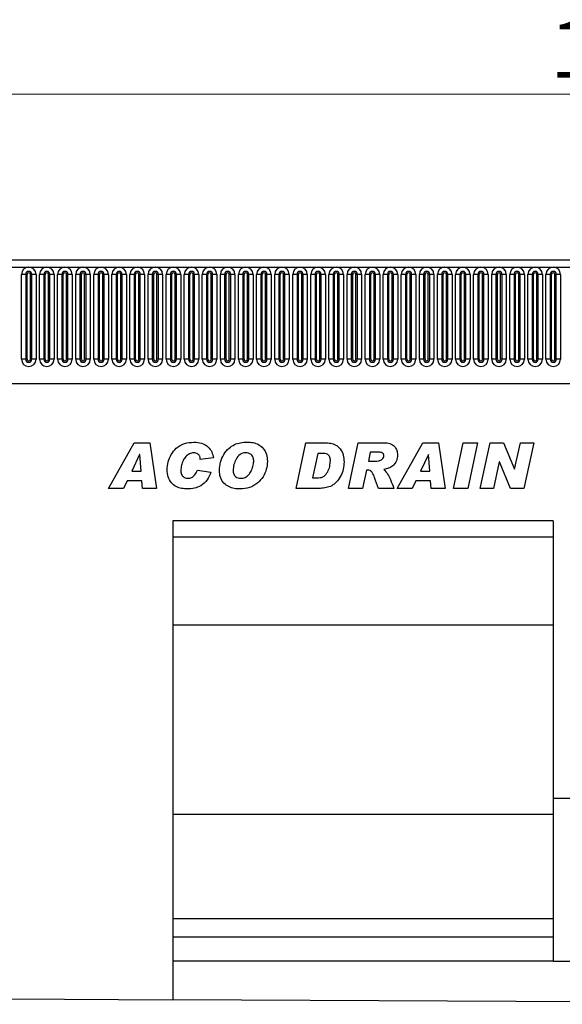
# Model space of a CAD drawing. Units: millimetres. Extents: x 0 to 733, y 0 to 1309.
# Drawn here: x 251 to 285, y 135 to 195 of the extents above; entities that cross this region are included whole.
import ezdxf

# ---------------------------------------------------------------- set-up
doc = ezdxf.new("R2010")
doc.units = ezdxf.units.MM
doc.styles.add('SLDTEXTSTYLE1', font='TXT', dxfattribs={"width": 0.75})
doc.dimstyles.new('SLDDIMSTYLE3', dxfattribs={"dimtxt": 3.5, "dimasz": 3.302, "dimexe": 0, "dimexo": 0.0625, "dimgap": 0.875, "dimtad": 1, "dimdec": 0, "dimlfac": 5, "dimrnd": 1e-09, "dimzin": 12, "dimdsep": 46, "dimtxsty": 'SLDTEXTSTYLE1', "dimsah": 1, "dimcen": 0.09, "dimadec": 0, "dimazin": 3, "dimtfac": 1, "dimtdec": 0, "dimtofl": 0, "dimtmove": 0, "dimatfit": 3, "dimfxl": 1, "dimfrac": 2, "dimtolj": 1, "dimtzin": 12, "dimarcsym": 0})

# ---------------------------------------------------------------- blocks, each defined once
blk = doc.blocks.new('_D_7')
at = {"color": 179, "linetype": 'Continuous', "lineweight": 18}
for p, q in [((189.018, 177.184), (189.018, 191.684)), ((389.018, 171.582), (389.018, 191.684)), ((189.018, 190.684), (389.018, 190.684))]:
    blk.add_line(p, q, dxfattribs=at)
for points in [[(189.018, 190.684), (192.32, 190.176), (192.32, 191.192)], [(389.018, 190.684), (385.716, 191.192), (385.716, 190.176)]]:
    blk.add_solid(points, dxfattribs=at)
at = {"color": 179, "linetype": 'Continuous', "lineweight": 18, "insert": (283.845, 195.196), "char_height": 3.5, "attachment_point": 1, "style": 'SLDTEXTSTYLE1'}
blk.add_mtext('1000', dxfattribs=at)

msp = doc.modelspace()

# ---------------------------------------------------------------- linework, layer by layer
at = {"color": 7, "linetype": 'Continuous', "lineweight": 25}
for p, q in [((388.8176, 180.5043), (189.2176, 180.5043)), ((189.2176, 180.0793), (388.8176, 180.0793)), ((251.3862, 174.4293), (251.3862, 179.6293)), ((251.646, 179.6293), (251.3862, 179.6293)), ((251.646, 179.6293), (251.646, 174.4293)), ((251.7326, 179.6293), (251.646, 179.6293)), ((251.7326, 174.4293), (251.7326, 179.6293)), ((252.0192, 179.6293), (251.9326, 179.6293)), ((251.9326, 174.4293), (251.9326, 179.6293)), ((252.0192, 174.4293), (252.0192, 179.6293)), ((252.279, 179.6293), (252.0192, 179.6293)), ((252.279, 179.6293), (252.279, 174.4293)), ((252.4962, 174.4293), (252.4962, 179.6293)), ((252.756, 179.6293), (252.4962, 179.6293)), ((252.756, 179.6293), (252.756, 174.4293)), ((252.8426, 179.6293), (252.756, 179.6293)), ((252.8426, 174.4293), (252.8426, 179.6293)), ((253.1292, 179.6293), (253.0426, 179.6293)), ((253.0426, 174.4293), (253.0426, 179.6293)), ((253.1292, 174.4293), (253.1292, 179.6293)), ((253.389, 179.6293), (253.1292, 179.6293)), ((253.389, 179.6293), (253.389, 174.4293)), ((253.6062, 174.4293), (253.6062, 179.6293)), ((253.866, 179.6293), (253.6062, 179.6293)), ((253.866, 179.6293), (253.866, 174.4293)), ((253.9526, 179.6293), (253.866, 179.6293)), ((253.9526, 174.4293), (253.9526, 179.6293)), ((254.2392, 179.6293), (254.1526, 179.6293)), ((254.1526, 174.4293), (254.1526, 179.6293)), ((254.2392, 174.4293), (254.2392, 179.6293)), ((254.499, 179.6293), (254.2392, 179.6293)), ((254.499, 179.6293), (254.499, 174.4293)), ((254.7162, 174.4293), (254.7162, 179.6293)), ((254.976, 179.6293), (254.7162, 179.6293)), ((254.976, 179.6293), (254.976, 174.4293)), ((255.0626, 179.6293), (254.976, 179.6293)), ((255.0626, 174.4293), (255.0626, 179.6293)), ((255.3492, 179.6293), (255.2626, 179.6293)), ((255.2626, 174.4293), (255.2626, 179.6293)), ((255.3492, 174.4293), (255.3492, 179.6293)), ((255.609, 179.6293), (255.3492, 179.6293)), ((255.609, 179.6293), (255.609, 174.4293)), ((255.8262, 174.4293), (255.8262, 179.6293)), ((256.086, 179.6293), (255.8262, 179.6293)), ((256.086, 179.6293), (256.086, 174.4293)), ((256.1726, 179.6293), (256.086, 179.6293)), ((256.1726, 174.4293), (256.1726, 179.6293)), ((256.4592, 179.6293), (256.3726, 179.6293)), ((256.3726, 174.4293), (256.3726, 179.6293)), ((256.4592, 174.4293), (256.4592, 179.6293)), ((256.719, 179.6293), (256.4592, 179.6293)), ((256.719, 179.6293), (256.719, 174.4293)), ((256.9362, 174.4293), (256.9362, 179.6293)), ((257.196, 179.6293), (256.9362, 179.6293)), ((257.196, 179.6293), (257.196, 174.4293)), ((257.2826, 179.6293), (257.196, 179.6293)), ((257.2826, 174.4293), (257.2826, 179.6293)), ((257.5692, 179.6293), (257.4826, 179.6293)), ((257.4826, 174.4293), (257.4826, 179.6293)), ((257.5692, 174.4293), (257.5692, 179.6293)), ((257.829, 179.6293), (257.5692, 179.6293)), ((257.829, 179.6293), (257.829, 174.4293)), ((258.0462, 174.4293), (258.0462, 179.6293)), ((258.306, 179.6293), (258.0462, 179.6293)), ((258.306, 179.6293), (258.306, 174.4293)), ((258.3926, 179.6293), (258.306, 179.6293)), ((258.3926, 174.4293), (258.3926, 179.6293)), ((258.6792, 179.6293), (258.5926, 179.6293)), ((258.5926, 174.4293), (258.5926, 179.6293)), ((258.6792, 174.4293), (258.6792, 179.6293)), ((258.939, 179.6293), (258.6792, 179.6293)), ((258.939, 179.6293), (258.939, 174.4293)), ((259.1562, 174.4293), (259.1562, 179.6293)), ((259.416, 179.6293), (259.1562, 179.6293)), ((259.416, 179.6293), (259.416, 174.4293)), ((259.5026, 179.6293), (259.416, 179.6293)), ((259.5026, 174.4293), (259.5026, 179.6293)), ((259.7892, 179.6293), (259.7026, 179.6293)), ((259.7026, 174.4293), (259.7026, 179.6293)), ((259.7892, 174.4293), (259.7892, 179.6293)), ((260.049, 179.6293), (259.7892, 179.6293)), ((260.049, 179.6293), (260.049, 174.4293)), ((260.2662, 174.4293), (260.2662, 179.6293)), ((260.526, 179.6293), (260.2662, 179.6293)), ((260.526, 179.6293), (260.526, 174.4293)), ((260.6126, 179.6293), (260.526, 179.6293)), ((260.6126, 174.4293), (260.6126, 179.6293)), ((260.8992, 179.6293), (260.8126, 179.6293)), ((260.8126, 174.4293), (260.8126, 179.6293)), ((260.8992, 174.4293), (260.8992, 179.6293)), ((261.159, 179.6293), (260.8992, 179.6293)), ((261.159, 179.6293), (261.159, 174.4293)), ((261.3762, 174.4293), (261.3762, 179.6293)), ((261.636, 179.6293), (261.3762, 179.6293)), ((261.636, 179.6293), (261.636, 174.4293)), ((261.7226, 179.6293), (261.636, 179.6293)), ((261.7226, 174.4293), (261.7226, 179.6293)), ((262.0092, 179.6293), (261.9226, 179.6293)), ((261.9226, 174.4293), (261.9226, 179.6293)), ((262.0092, 174.4293), (262.0092, 179.6293)), ((262.269, 179.6293), (262.0092, 179.6293)), ((262.269, 179.6293), (262.269, 174.4293)), ((262.4862, 174.4293), (262.4862, 179.6293)), ((262.746, 179.6293), (262.4862, 179.6293)), ((262.746, 179.6293), (262.746, 174.4293)), ((262.8326, 179.6293), (262.746, 179.6293)), ((262.8326, 174.4293), (262.8326, 179.6293)), ((263.1192, 179.6293), (263.0326, 179.6293)), ((263.0326, 174.4293), (263.0326, 179.6293)), ((263.1192, 174.4293), (263.1192, 179.6293)), ((263.379, 179.6293), (263.1192, 179.6293)), ((263.379, 179.6293), (263.379, 174.4293)), ((263.5962, 174.4293), (263.5962, 179.6293)), ((263.856, 179.6293), (263.5962, 179.6293)), ((263.856, 179.6293), (263.856, 174.4293)), ((263.9426, 179.6293), (263.856, 179.6293)), ((263.9426, 174.4293), (263.9426, 179.6293)), ((264.1426, 174.4293), (264.1426, 179.6293)), ((264.2292, 179.6293), (264.1426, 179.6293)), ((264.2292, 174.4293), (264.2292, 179.6293)), ((264.489, 179.6293), (264.2292, 179.6293)), ((264.489, 179.6293), (264.489, 174.4293)), ((264.7062, 174.4293), (264.7062, 179.6293)), ((264.966, 179.6293), (264.7062, 179.6293)), ((264.966, 179.6293), (264.966, 174.4293)), ((265.0526, 179.6293), (264.966, 179.6293)), ((265.0526, 174.4293), (265.0526, 179.6293)), ((265.3392, 179.6293), (265.2526, 179.6293)), ((265.2526, 174.4293), (265.2526, 179.6293)), ((265.3392, 174.4293), (265.3392, 179.6293)), ((265.599, 179.6293), (265.3392, 179.6293)), ((265.599, 179.6293), (265.599, 174.4293)), ((265.8162, 174.4293), (265.8162, 179.6293)), ((266.076, 179.6293), (265.8162, 179.6293)), ((266.076, 179.6293), (266.076, 174.4293)), ((266.1626, 179.6293), (266.076, 179.6293)), ((266.1626, 174.4293), (266.1626, 179.6293)), ((266.4492, 179.6293), (266.3626, 179.6293)), ((266.3626, 174.4293), (266.3626, 179.6293)), ((266.4492, 174.4293), (266.4492, 179.6293)), ((266.709, 179.6293), (266.4492, 179.6293)), ((266.709, 179.6293), (266.709, 174.4293)), ((266.9262, 174.4293), (266.9262, 179.6293)), ((267.186, 179.6293), (266.9262, 179.6293)), ((267.186, 179.6293), (267.186, 174.4293)), ((267.2726, 179.6293), (267.186, 179.6293)), ((267.2726, 174.4293), (267.2726, 179.6293)), ((267.5592, 179.6293), (267.4726, 179.6293)), ((267.4726, 174.4293), (267.4726, 179.6293)), ((267.5592, 174.4293), (267.5592, 179.6293)), ((267.819, 179.6293), (267.5592, 179.6293)), ((267.819, 179.6293), (267.819, 174.4293)), ((268.0362, 174.4293), (268.0362, 179.6293)), ((268.296, 179.6293), (268.0362, 179.6293)), ((268.296, 179.6293), (268.296, 174.4293)), ((268.3826, 179.6293), (268.296, 179.6293)), ((268.3826, 174.4293), (268.3826, 179.6293)), ((268.6692, 179.6293), (268.5826, 179.6293)), ((268.5826, 174.4293), (268.5826, 179.6293)), ((268.6692, 174.4293), (268.6692, 179.6293)), ((268.929, 179.6293), (268.6692, 179.6293)), ((268.929, 179.6293), (268.929, 174.4293)), ((269.1462, 174.4293), (269.1462, 179.6293)), ((269.406, 179.6293), (269.1462, 179.6293)), ((269.406, 179.6293), (269.406, 174.4293)), ((269.4926, 179.6293), (269.406, 179.6293)), ((269.4926, 174.4293), (269.4926, 179.6293)), ((269.7792, 179.6293), (269.6926, 179.6293)), ((269.6926, 174.4293), (269.6926, 179.6293)), ((269.7792, 174.4293), (269.7792, 179.6293)), ((270.039, 179.6293), (269.7792, 179.6293)), ((270.039, 179.6293), (270.039, 174.4293)), ((270.2562, 174.4293), (270.2562, 179.6293)), ((270.516, 179.6293), (270.2562, 179.6293)), ((270.516, 179.6293), (270.516, 174.4293)), ((270.6026, 179.6293), (270.516, 179.6293)), ((270.6026, 174.4293), (270.6026, 179.6293)), ((270.8026, 174.4293), (270.8026, 179.6293)), ((270.8892, 179.6293), (270.8026, 179.6293)), ((270.8892, 174.4293), (270.8892, 179.6293)), ((271.149, 179.6293), (270.8892, 179.6293)), ((271.149, 179.6293), (271.149, 174.4293)), ((271.3662, 174.4293), (271.3662, 179.6293)), ((271.626, 179.6293), (271.3662, 179.6293)), ((271.626, 179.6293), (271.626, 174.4293)), ((271.7126, 179.6293), (271.626, 179.6293)), ((271.7126, 174.4293), (271.7126, 179.6293)), ((271.9992, 179.6293), (271.9126, 179.6293)), ((271.9126, 174.4293), (271.9126, 179.6293)), ((271.9992, 174.4293), (271.9992, 179.6293)), ((272.259, 179.6293), (271.9992, 179.6293)), ((272.259, 179.6293), (272.259, 174.4293)), ((272.4762, 174.4293), (272.4762, 179.6293)), ((272.736, 179.6293), (272.4762, 179.6293)), ((272.736, 179.6293), (272.736, 174.4293)), ((272.8226, 179.6293), (272.736, 179.6293)), ((272.8226, 174.4293), (272.8226, 179.6293)), ((273.0226, 174.4293), (273.0226, 179.6293)), ((273.1092, 179.6293), (273.0226, 179.6293)), ((273.1092, 174.4293), (273.1092, 179.6293)), ((273.369, 179.6293), (273.1092, 179.6293)), ((273.369, 179.6293), (273.369, 174.4293)), ((273.5862, 174.4293), (273.5862, 179.6293)), ((273.846, 179.6293), (273.5862, 179.6293)), ((273.846, 179.6293), (273.846, 174.4293)), ((273.9326, 179.6293), (273.846, 179.6293)), ((273.9326, 174.4293), (273.9326, 179.6293)), ((274.2192, 179.6293), (274.1326, 179.6293)), ((274.1326, 174.4293), (274.1326, 179.6293)), ((274.2192, 174.4293), (274.2192, 179.6293)), ((274.479, 179.6293), (274.2192, 179.6293)), ((274.479, 179.6293), (274.479, 174.4293)), ((274.6962, 174.4293), (274.6962, 179.6293)), ((274.956, 179.6293), (274.6962, 179.6293)), ((274.956, 179.6293), (274.956, 174.4293)), ((275.0426, 179.6293), (274.956, 179.6293)), ((275.0426, 174.4293), (275.0426, 179.6293)), ((275.3292, 179.6293), (275.2426, 179.6293)), ((275.2426, 174.4293), (275.2426, 179.6293)), ((275.3292, 174.4293), (275.3292, 179.6293)), ((275.589, 179.6293), (275.3292, 179.6293)), ((275.589, 179.6293), (275.589, 174.4293)), ((275.8062, 174.4293), (275.8062, 179.6293)), ((276.066, 179.6293), (275.8062, 179.6293)), ((276.066, 179.6293), (276.066, 174.4293)), ((276.1526, 179.6293), (276.066, 179.6293)), ((276.1526, 174.4293), (276.1526, 179.6293)), ((276.3526, 174.4293), (276.3526, 179.6293)), ((276.4392, 179.6293), (276.3526, 179.6293)), ((276.4392, 174.4293), (276.4392, 179.6293)), ((276.699, 179.6293), (276.4392, 179.6293)), ((276.699, 179.6293), (276.699, 174.4293)), ((276.9162, 174.4293), (276.9162, 179.6293)), ((277.176, 179.6293), (276.9162, 179.6293)), ((277.176, 179.6293), (277.176, 174.4293)), ((277.2626, 179.6293), (277.176, 179.6293)), ((277.2626, 174.4293), (277.2626, 179.6293)), ((277.5492, 179.6293), (277.4626, 179.6293)), ((277.4626, 174.4293), (277.4626, 179.6293)), ((277.5492, 174.4293), (277.5492, 179.6293)), ((277.809, 179.6293), (277.5492, 179.6293)), ((277.809, 179.6293), (277.809, 174.4293)), ((278.0262, 174.4293), (278.0262, 179.6293)), ((278.286, 179.6293), (278.0262, 179.6293)), ((278.286, 179.6293), (278.286, 174.4293)), ((278.3726, 179.6293), (278.286, 179.6293)), ((278.3726, 174.4293), (278.3726, 179.6293)), ((278.6592, 179.6293), (278.5726, 179.6293)), ((278.5726, 174.4293), (278.5726, 179.6293)), ((278.6592, 174.4293), (278.6592, 179.6293)), ((278.919, 179.6293), (278.6592, 179.6293)), ((278.919, 179.6293), (278.919, 174.4293)), ((279.1362, 174.4293), (279.1362, 179.6293)), ((279.396, 179.6293), (279.1362, 179.6293)), ((279.396, 179.6293), (279.396, 174.4293)), ((279.4826, 179.6293), (279.396, 179.6293)), ((279.4826, 174.4293), (279.4826, 179.6293)), ((279.7692, 179.6293), (279.6826, 179.6293)), ((279.6826, 174.4293), (279.6826, 179.6293)), ((279.7692, 174.4293), (279.7692, 179.6293)), ((280.029, 179.6293), (279.7692, 179.6293)), ((280.029, 179.6293), (280.029, 174.4293)), ((280.2462, 174.4293), (280.2462, 179.6293)), ((280.506, 179.6293), (280.2462, 179.6293)), ((280.506, 179.6293), (280.506, 174.4293)), ((280.5926, 179.6293), (280.506, 179.6293)), ((280.5926, 174.4293), (280.5926, 179.6293)), ((280.7926, 174.4293), (280.7926, 179.6293)), ((280.8792, 179.6293), (280.7926, 179.6293)), ((280.8792, 174.4293), (280.8792, 179.6293)), ((281.139, 179.6293), (280.8792, 179.6293)), ((281.139, 179.6293), (281.139, 174.4293)), ((281.3562, 174.4293), (281.3562, 179.6293)), ((281.616, 179.6293), (281.3562, 179.6293)), ((281.616, 179.6293), (281.616, 174.4293)), ((281.7026, 179.6293), (281.616, 179.6293)), ((281.7026, 174.4293), (281.7026, 179.6293)), ((281.9026, 174.4293), (281.9026, 179.6293)), ((281.9892, 179.6293), (281.9026, 179.6293)), ((281.9892, 174.4293), (281.9892, 179.6293)), ((282.249, 179.6293), (281.9892, 179.6293)), ((282.249, 179.6293), (282.249, 174.4293)), ((282.4662, 174.4293), (282.4662, 179.6293)), ((282.726, 179.6293), (282.4662, 179.6293)), ((282.726, 179.6293), (282.726, 174.4293)), ((282.8126, 179.6293), (282.726, 179.6293)), ((282.8126, 174.4293), (282.8126, 179.6293)), ((283.0992, 179.6293), (283.0126, 179.6293)), ((283.0126, 174.4293), (283.0126, 179.6293)), ((283.0992, 174.4293), (283.0992, 179.6293)), ((283.359, 179.6293), (283.0992, 179.6293)), ((283.359, 179.6293), (283.359, 174.4293)), ((283.5762, 174.4293), (283.5762, 179.6293)), ((283.836, 179.6293), (283.5762, 179.6293)), ((283.836, 179.6293), (283.836, 174.4293)), ((283.9226, 179.6293), (283.836, 179.6293)), ((283.9226, 174.4293), (283.9226, 179.6293)), ((284.2092, 179.6293), (284.1226, 179.6293)), ((284.1226, 174.4293), (284.1226, 179.6293)), ((284.2092, 174.4293), (284.2092, 179.6293)), ((284.469, 179.6293), (284.2092, 179.6293)), ((284.469, 179.6293), (284.469, 174.4293)), ((251.646, 174.4293), (251.3862, 174.4293)), ((251.7326, 174.4293), (251.646, 174.4293)), ((252.0192, 174.4293), (251.9326, 174.4293)), ((252.279, 174.4293), (252.0192, 174.4293)), ((252.756, 174.4293), (252.4962, 174.4293)), ((252.8426, 174.4293), (252.756, 174.4293)), ((253.1292, 174.4293), (253.0426, 174.4293)), ((253.389, 174.4293), (253.1292, 174.4293)), ((253.866, 174.4293), (253.6062, 174.4293)), ((253.9526, 174.4293), (253.866, 174.4293)), ((254.2392, 174.4293), (254.1526, 174.4293)), ((254.499, 174.4293), (254.2392, 174.4293)), ((254.976, 174.4293), (254.7162, 174.4293)), ((255.0626, 174.4293), (254.976, 174.4293)), ((255.3492, 174.4293), (255.2626, 174.4293)), ((255.609, 174.4293), (255.3492, 174.4293)), ((256.086, 174.4293), (255.8262, 174.4293)), ((256.1726, 174.4293), (256.086, 174.4293)), ((256.4592, 174.4293), (256.3726, 174.4293)), ((256.719, 174.4293), (256.4592, 174.4293)), ((257.196, 174.4293), (256.9362, 174.4293)), ((257.2826, 174.4293), (257.196, 174.4293)), ((257.5692, 174.4293), (257.4826, 174.4293)), ((257.829, 174.4293), (257.5692, 174.4293)), ((258.306, 174.4293), (258.0462, 174.4293)), ((258.3926, 174.4293), (258.306, 174.4293)), ((258.6792, 174.4293), (258.5926, 174.4293)), ((258.939, 174.4293), (258.6792, 174.4293)), ((259.416, 174.4293), (259.1562, 174.4293)), ((259.5026, 174.4293), (259.416, 174.4293)), ((259.7892, 174.4293), (259.7026, 174.4293)), ((260.049, 174.4293), (259.7892, 174.4293)), ((260.526, 174.4293), (260.2662, 174.4293)), ((260.6126, 174.4293), (260.526, 174.4293)), ((260.8992, 174.4293), (260.8126, 174.4293)), ((261.159, 174.4293), (260.8992, 174.4293)), ((261.636, 174.4293), (261.3762, 174.4293)), ((261.7226, 174.4293), (261.636, 174.4293)), ((262.0092, 174.4293), (261.9226, 174.4293)), ((262.269, 174.4293), (262.0092, 174.4293)), ((262.746, 174.4293), (262.4862, 174.4293)), ((262.8326, 174.4293), (262.746, 174.4293)), ((263.1192, 174.4293), (263.0326, 174.4293)), ((263.379, 174.4293), (263.1192, 174.4293)), ((263.856, 174.4293), (263.5962, 174.4293)), ((263.9426, 174.4293), (263.856, 174.4293)), ((264.2292, 174.4293), (264.1426, 174.4293)), ((264.489, 174.4293), (264.2292, 174.4293)), ((264.966, 174.4293), (264.7062, 174.4293)), ((265.0526, 174.4293), (264.966, 174.4293)), ((265.3392, 174.4293), (265.2526, 174.4293)), ((265.599, 174.4293), (265.3392, 174.4293)), ((266.076, 174.4293), (265.8162, 174.4293)), ((266.1626, 174.4293), (266.076, 174.4293)), ((266.4492, 174.4293), (266.3626, 174.4293)), ((266.709, 174.4293), (266.4492, 174.4293)), ((267.186, 174.4293), (266.9262, 174.4293)), ((267.2726, 174.4293), (267.186, 174.4293)), ((267.5592, 174.4293), (267.4726, 174.4293)), ((267.819, 174.4293), (267.5592, 174.4293)), ((268.296, 174.4293), (268.0362, 174.4293)), ((268.3826, 174.4293), (268.296, 174.4293)), ((268.6692, 174.4293), (268.5826, 174.4293)), ((268.929, 174.4293), (268.6692, 174.4293)), ((269.406, 174.4293), (269.1462, 174.4293)), ((269.4926, 174.4293), (269.406, 174.4293)), ((269.7792, 174.4293), (269.6926, 174.4293)), ((270.039, 174.4293), (269.7792, 174.4293)), ((270.516, 174.4293), (270.2562, 174.4293)), ((270.6026, 174.4293), (270.516, 174.4293)), ((270.8892, 174.4293), (270.8026, 174.4293)), ((271.149, 174.4293), (270.8892, 174.4293)), ((271.626, 174.4293), (271.3662, 174.4293)), ((271.7126, 174.4293), (271.626, 174.4293)), ((271.9992, 174.4293), (271.9126, 174.4293)), ((272.259, 174.4293), (271.9992, 174.4293)), ((272.736, 174.4293), (272.4762, 174.4293)), ((272.8226, 174.4293), (272.736, 174.4293)), ((273.1092, 174.4293), (273.0226, 174.4293)), ((273.369, 174.4293), (273.1092, 174.4293)), ((273.846, 174.4293), (273.5862, 174.4293)), ((273.9326, 174.4293), (273.846, 174.4293)), ((274.2192, 174.4293), (274.1326, 174.4293)), ((274.479, 174.4293), (274.2192, 174.4293)), ((274.956, 174.4293), (274.6962, 174.4293)), ((275.0426, 174.4293), (274.956, 174.4293)), ((275.3292, 174.4293), (275.2426, 174.4293)), ((275.589, 174.4293), (275.3292, 174.4293)), ((276.066, 174.4293), (275.8062, 174.4293)), ((276.1526, 174.4293), (276.066, 174.4293)), ((276.4392, 174.4293), (276.3526, 174.4293)), ((276.699, 174.4293), (276.4392, 174.4293)), ((277.176, 174.4293), (276.9162, 174.4293)), ((277.2626, 174.4293), (277.176, 174.4293)), ((277.5492, 174.4293), (277.4626, 174.4293)), ((277.809, 174.4293), (277.5492, 174.4293)), ((278.286, 174.4293), (278.0262, 174.4293)), ((278.3726, 174.4293), (278.286, 174.4293)), ((278.6592, 174.4293), (278.5726, 174.4293)), ((278.919, 174.4293), (278.6592, 174.4293)), ((279.396, 174.4293), (279.1362, 174.4293)), ((279.4826, 174.4293), (279.396, 174.4293)), ((279.7692, 174.4293), (279.6826, 174.4293)), ((280.029, 174.4293), (279.7692, 174.4293)), ((280.506, 174.4293), (280.2462, 174.4293)), ((280.5926, 174.4293), (280.506, 174.4293)), ((280.8792, 174.4293), (280.7926, 174.4293)), ((281.139, 174.4293), (280.8792, 174.4293)), ((281.616, 174.4293), (281.3562, 174.4293)), ((281.7026, 174.4293), (281.616, 174.4293)), ((281.9892, 174.4293), (281.9026, 174.4293)), ((282.249, 174.4293), (281.9892, 174.4293)), ((282.726, 174.4293), (282.4662, 174.4293)), ((282.8126, 174.4293), (282.726, 174.4293)), ((283.0992, 174.4293), (283.0126, 174.4293)), ((283.359, 174.4293), (283.0992, 174.4293)), ((283.836, 174.4293), (283.5762, 174.4293)), ((283.9226, 174.4293), (283.836, 174.4293)), ((284.2092, 174.4293), (284.1226, 174.4293)), ((284.469, 174.4293), (284.2092, 174.4293)), ((195.2612, 172.9443), (382.774, 172.9443)), ((256.7194, 166.5043), (258.2995, 169.3043)), ((258.2995, 169.3043), (259.2546, 169.3043)), ((259.2546, 169.3043), (259.6649, 166.5043)), ((268.2394, 166.5043), (268.828, 169.3043)), ((268.828, 169.3043), (269.9939, 169.3043)), ((271.4467, 166.5043), (272.0427, 169.3043)), ((272.0427, 169.3043), (273.6586, 169.3043)), ((274.4358, 166.5043), (276.0159, 169.3043)), ((276.0159, 169.3043), (276.971, 169.3043)), ((276.971, 169.3043), (277.3812, 166.5043)), ((277.8976, 166.5043), (278.4999, 169.3043)), ((278.4999, 169.3043), (279.3805, 169.3043)), ((279.3805, 169.3043), (278.7783, 166.5043)), ((279.5412, 166.5043), (280.1452, 169.3043)), ((280.1452, 169.3043), (280.9622, 169.3043)), ((280.9622, 169.3043), (281.6429, 167.6731)), ((281.6503, 167.6731), (282.0032, 169.3043)), ((282.0032, 169.3043), (282.8208, 169.3043)), ((282.8208, 169.3043), (282.2151, 166.5043)), ((258.6393, 168.5776), (258.1597, 167.5589)), ((258.6467, 168.5776), (258.6393, 168.5776)), ((258.7296, 167.5589), (258.6467, 168.5776)), ((269.5667, 168.6498), (269.253, 167.1589)), ((269.8593, 168.6498), (269.5667, 168.6498)), ((272.7916, 168.7225), (272.6757, 168.1771)), ((273.2416, 168.7225), (272.7916, 168.7225)), ((276.3557, 168.5776), (275.8761, 167.5589)), ((276.363, 168.5776), (276.3557, 168.5776)), ((276.446, 167.5589), (276.363, 168.5776)), ((263.163, 168.3759), (262.363, 168.2862)), ((262.363, 168.2862), (262.363, 168.3009)), ((272.6757, 168.1771), (272.8427, 168.1771)), ((280.7088, 168.1271), (280.3588, 166.5043)), ((280.7162, 168.1271), (280.7088, 168.1271)), ((281.3935, 166.5043), (280.7162, 168.1271)), ((258.1597, 167.5589), (258.7296, 167.5589)), ((262.1812, 167.6316), (263.0176, 167.5043)), ((272.5592, 167.6316), (272.3194, 166.5043)), ((272.6114, 167.6316), (272.5592, 167.6316)), ((275.8761, 167.5589), (276.446, 167.5589)), ((281.6429, 167.6731), (281.6503, 167.6731)), ((257.8819, 166.9771), (257.6558, 166.5043)), ((258.7768, 166.9771), (257.8819, 166.9771)), ((258.8149, 166.5043), (258.7768, 166.9771)), ((269.253, 167.1589), (269.6224, 167.1589)), ((275.5983, 166.9771), (275.3721, 166.5043)), ((276.4932, 166.9771), (275.5983, 166.9771)), ((276.5312, 166.5043), (276.4932, 166.9771)), ((257.6558, 166.5043), (256.7194, 166.5043)), ((259.6649, 166.5043), (258.8149, 166.5043)), ((269.7314, 166.5043), (268.2394, 166.5043)), ((272.3194, 166.5043), (271.4467, 166.5043)), ((274.2467, 166.5043), (273.2944, 166.5043)), ((275.3721, 166.5043), (274.4358, 166.5043)), ((277.3812, 166.5043), (276.5312, 166.5043)), ((278.7783, 166.5043), (277.8976, 166.5043)), ((280.3588, 166.5043), (279.5412, 166.5043)), ((282.2151, 166.5043), (281.3935, 166.5043)), ((284.0196, 164.5043), (260.6856, 164.5043)), ((260.6856, 164.5043), (260.6856, 135.136)), ((284.0196, 164.5043), (284.0196, 147.5043)), ((284.0196, 163.5043), (260.6856, 163.5043)), ((284.0196, 158.1043), (260.6856, 158.1043)), ((284.0196, 147.5043), (294.0156, 147.5043)), ((284.0196, 147.5043), (284.0196, 137.5043)), ((284.0196, 146.5043), (260.6856, 146.5043)), ((284.0196, 140.1043), (260.6856, 140.1043)), ((284.0196, 138.9703), (260.6856, 138.9703)), ((284.0196, 137.5043), (260.6856, 137.5043)), ((284.0196, 137.5043), (294.0156, 137.5043)), ((250.6856, 135.186), (260.6856, 135.136)), ((317.3496, 134.8526), (260.6856, 135.136))]:
    msp.add_line(p, q, dxfattribs=at)
for centre, radius, start, end in [((251.8326, 179.6293), 0.4464, 0, 180), ((252.9426, 179.6293), 0.4464, 0, 180), ((254.0526, 179.6293), 0.4464, 0, 180), ((255.1626, 179.6293), 0.4464, 0, 180), ((256.2726, 179.6293), 0.4464, 0, 180), ((257.3826, 179.6293), 0.4464, 0, 180), ((258.4926, 179.6293), 0.4464, 0, 180), ((259.6026, 179.6293), 0.4464, 0, 180), ((260.7126, 179.6293), 0.4464, 0, 180), ((261.8226, 179.6293), 0.4464, 0, 180), ((262.9326, 179.6293), 0.4464, 0, 180), ((264.0426, 179.6293), 0.4464, 0, 180), ((265.1526, 179.6293), 0.4464, 0, 180), ((266.2626, 179.6293), 0.4464, 0, 180), ((267.3726, 179.6293), 0.4464, 0, 180), ((268.4826, 179.6293), 0.4464, 0, 180), ((269.5926, 179.6293), 0.4464, 0, 180), ((270.7026, 179.6293), 0.4464, 0, 180), ((271.8126, 179.6293), 0.4464, 0, 180), ((272.9226, 179.6293), 0.4464, 0, 180), ((274.0326, 179.6293), 0.4464, 0, 180), ((275.1426, 179.6293), 0.4464, 0, 180), ((276.2526, 179.6293), 0.4464, 0, 180), ((277.3626, 179.6293), 0.4464, 0, 180), ((278.4726, 179.6293), 0.4464, 0, 180), ((279.5826, 179.6293), 0.4464, 0, 180), ((280.6926, 179.6293), 0.4464, 0, 180), ((281.8026, 179.6293), 0.4464, 0, 180), ((282.9126, 179.6293), 0.4464, 0, 180), ((284.0226, 179.6293), 0.4464, 0, 180), ((251.8326, 179.6293), 0.1866, 0, 180), ((251.8326, 179.6293), 0.1, 0, 180), ((252.9426, 179.6293), 0.1866, 0, 180), ((252.9426, 179.6293), 0.1, 0, 180), ((254.0526, 179.6293), 0.1866, 0, 180), ((254.0526, 179.6293), 0.1, 0, 180), ((255.1626, 179.6293), 0.1866, 0, 180), ((255.1626, 179.6293), 0.1, 0, 180), ((256.2726, 179.6293), 0.1866, 0, 180), ((256.2726, 179.6293), 0.1, 0, 180), ((257.3826, 179.6293), 0.1866, 0, 180), ((257.3826, 179.6293), 0.1, 0, 180), ((258.4926, 179.6293), 0.1866, 0, 180), ((258.4926, 179.6293), 0.1, 0, 180), ((259.6026, 179.6293), 0.1866, 0, 180), ((259.6026, 179.6293), 0.1, 0, 180), ((260.7126, 179.6293), 0.1866, 0, 180), ((260.7126, 179.6293), 0.1, 0, 180), ((261.8226, 179.6293), 0.1866, 0, 180), ((261.8226, 179.6293), 0.1, 0, 180), ((262.9326, 179.6293), 0.1866, 0, 180), ((262.9326, 179.6293), 0.1, 0, 180), ((264.0426, 179.6293), 0.1866, 0, 180), ((264.0426, 179.6293), 0.1, 0, 180), ((265.1526, 179.6293), 0.1866, 0, 180), ((265.1526, 179.6293), 0.1, 0, 180), ((266.2626, 179.6293), 0.1866, 0, 180), ((266.2626, 179.6293), 0.1, 0, 180), ((267.3726, 179.6293), 0.1866, 0, 180), ((267.3726, 179.6293), 0.1, 0, 180), ((268.4826, 179.6293), 0.1866, 0, 180), ((268.4826, 179.6293), 0.1, 0, 180), ((269.5926, 179.6293), 0.1866, 0, 180), ((269.5926, 179.6293), 0.1, 0, 180), ((270.7026, 179.6293), 0.1866, 0, 180), ((270.7026, 179.6293), 0.1, 0, 180), ((271.8126, 179.6293), 0.1866, 0, 180), ((271.8126, 179.6293), 0.1, 0, 180), ((272.9226, 179.6293), 0.1866, 0, 180), ((272.9226, 179.6293), 0.1, 0, 180), ((274.0326, 179.6293), 0.1866, 0, 180), ((274.0326, 179.6293), 0.1, 0, 180), ((275.1426, 179.6293), 0.1866, 0, 180), ((275.1426, 179.6293), 0.1, 0, 180), ((276.2526, 179.6293), 0.1866, 0, 180), ((276.2526, 179.6293), 0.1, 0, 180), ((277.3626, 179.6293), 0.1866, 0, 180), ((277.3626, 179.6293), 0.1, 0, 180), ((278.4726, 179.6293), 0.1866, 0, 180), ((278.4726, 179.6293), 0.1, 0, 180), ((279.5826, 179.6293), 0.1866, 0, 180), ((279.5826, 179.6293), 0.1, 0, 180), ((280.6926, 179.6293), 0.1866, 0, 180), ((280.6926, 179.6293), 0.1, 0, 180), ((281.8026, 179.6293), 0.1866, 0, 180), ((281.8026, 179.6293), 0.1, 0, 180), ((282.9126, 179.6293), 0.1866, 0, 180), ((282.9126, 179.6293), 0.1, 0, 180), ((284.0226, 179.6293), 0.1866, 0, 180), ((284.0226, 179.6293), 0.1, 0, 180), ((251.8326, 174.4293), 0.4464, 180, 0), ((251.8326, 174.4293), 0.1866, 180, 0), ((251.8326, 174.4293), 0.1, 180, 0), ((252.9426, 174.4293), 0.4464, 180, 0), ((252.9426, 174.4293), 0.1866, 180, 0), ((252.9426, 174.4293), 0.1, 180, 0), ((254.0526, 174.4293), 0.4464, 180, 0), ((254.0526, 174.4293), 0.1866, 180, 0), ((254.0526, 174.4293), 0.1, 180, 0), ((255.1626, 174.4293), 0.4464, 180, 0), ((255.1626, 174.4293), 0.1866, 180, 0), ((255.1626, 174.4293), 0.1, 180, 0), ((256.2726, 174.4293), 0.4464, 180, 0), ((256.2726, 174.4293), 0.1866, 180, 0), ((256.2726, 174.4293), 0.1, 180, 0), ((257.3826, 174.4293), 0.4464, 180, 0), ((257.3826, 174.4293), 0.1866, 180, 0), ((257.3826, 174.4293), 0.1, 180, 0), ((258.4926, 174.4293), 0.4464, 180, 0), ((258.4926, 174.4293), 0.1866, 180, 0), ((258.4926, 174.4293), 0.1, 180, 0), ((259.6026, 174.4293), 0.4464, 180, 0), ((259.6026, 174.4293), 0.1866, 180, 0), ((259.6026, 174.4293), 0.1, 180, 0), ((260.7126, 174.4293), 0.4464, 180, 0), ((260.7126, 174.4293), 0.1866, 180, 0), ((260.7126, 174.4293), 0.1, 180, 0), ((261.8226, 174.4293), 0.4464, 180, 0), ((261.8226, 174.4293), 0.1866, 180, 0), ((261.8226, 174.4293), 0.1, 180, 0), ((262.9326, 174.4293), 0.4464, 180, 0), ((262.9326, 174.4293), 0.1866, 180, 0), ((262.9326, 174.4293), 0.1, 180, 0), ((264.0426, 174.4293), 0.4464, 180, 0), ((264.0426, 174.4293), 0.1866, 180, 0), ((264.0426, 174.4293), 0.1, 180, 0), ((265.1526, 174.4293), 0.4464, 180, 0), ((265.1526, 174.4293), 0.1866, 180, 0), ((265.1526, 174.4293), 0.1, 180, 0), ((266.2626, 174.4293), 0.4464, 180, 0), ((266.2626, 174.4293), 0.1866, 180, 0), ((266.2626, 174.4293), 0.1, 180, 0), ((267.3726, 174.4293), 0.4464, 180, 0), ((267.3726, 174.4293), 0.1866, 180, 0), ((267.3726, 174.4293), 0.1, 180, 0), ((268.4826, 174.4293), 0.4464, 180, 0), ((268.4826, 174.4293), 0.1866, 180, 0), ((268.4826, 174.4293), 0.1, 180, 0), ((269.5926, 174.4293), 0.4464, 180, 0), ((269.5926, 174.4293), 0.1866, 180, 0), ((269.5926, 174.4293), 0.1, 180, 0), ((270.7026, 174.4293), 0.4464, 180, 0), ((270.7026, 174.4293), 0.1866, 180, 0), ((270.7026, 174.4293), 0.1, 180, 0), ((271.8126, 174.4293), 0.4464, 180, 0), ((271.8126, 174.4293), 0.1866, 180, 0), ((271.8126, 174.4293), 0.1, 180, 0), ((272.9226, 174.4293), 0.4464, 180, 0), ((272.9226, 174.4293), 0.1866, 180, 0), ((272.9226, 174.4293), 0.1, 180, 0), ((274.0326, 174.4293), 0.4464, 180, 0), ((274.0326, 174.4293), 0.1866, 180, 0), ((274.0326, 174.4293), 0.1, 180, 0), ((275.1426, 174.4293), 0.4464, 180, 0), ((275.1426, 174.4293), 0.1866, 180, 0), ((275.1426, 174.4293), 0.1, 180, 0), ((276.2526, 174.4293), 0.4464, 180, 0), ((276.2526, 174.4293), 0.1866, 180, 0), ((276.2526, 174.4293), 0.1, 180, 0), ((277.3626, 174.4293), 0.4464, 180, 0), ((277.3626, 174.4293), 0.1866, 180, 0), ((277.3626, 174.4293), 0.1, 180, 0), ((278.4726, 174.4293), 0.4464, 180, 0), ((278.4726, 174.4293), 0.1866, 180, 0), ((278.4726, 174.4293), 0.1, 180, 0), ((279.5826, 174.4293), 0.4464, 180, 0), ((279.5826, 174.4293), 0.1866, 180, 0), ((279.5826, 174.4293), 0.1, 180, 0), ((280.6926, 174.4293), 0.4464, 180, 0), ((280.6926, 174.4293), 0.1866, 180, 0), ((280.6926, 174.4293), 0.1, 180, 0), ((281.8026, 174.4293), 0.4464, 180, 0), ((281.8026, 174.4293), 0.1866, 180, 0), ((281.8026, 174.4293), 0.1, 180, 0), ((282.9126, 174.4293), 0.4464, 180, 0), ((282.9126, 174.4293), 0.1866, 180, 0), ((282.9126, 174.4293), 0.1, 180, 0), ((284.0226, 174.4293), 0.4464, 180, 0), ((284.0226, 174.4293), 0.1866, 180, 0), ((284.0226, 174.4293), 0.1, 180, 0)]:
    msp.add_arc(centre, radius, start, end, dxfattribs=at)
for points, knots in [([(260.3267, 167.6407), (260.3411, 167.8047), (260.37, 168.1327), (260.562, 168.5942), (260.8883, 169.007), (261.3795, 169.2976), (261.7676, 169.3263), (261.9619, 169.3407)], [0, 0, 0, 0, 0.1868698, 0.373903, 0.5605535, 0.7800368, 1, 1, 1, 1]), ([(261.9619, 169.3407), (262.1221, 169.3313), (262.4417, 169.3125), (262.8402, 169.0842), (263.0912, 168.7472), (263.1391, 168.4997), (263.163, 168.3759)], [0, 0, 0, 0, 0.2805652, 0.5597015, 0.7797275, 1, 1, 1, 1]), ([(263.5339, 167.6146), (263.5471, 167.7838), (263.5735, 168.1223), (263.7843, 168.5924), (264.0854, 168.9611), (264.4509, 169.2046), (264.8362, 169.3254), (265.102, 169.3356), (265.2351, 169.3407)], [0, 0, 0, 0, 0.186668, 0.3733192, 0.5597864, 0.7065435, 0.8530763, 1, 1, 1, 1]), ([(265.2351, 169.3407), (265.3559, 169.3357), (265.5974, 169.3256), (265.9491, 169.2119), (266.2456, 168.9577), (266.4465, 168.5922), (266.4684, 168.3068), (266.4794, 168.164)], [0, 0, 0, 0, 0.1871793, 0.373972, 0.560231, 0.7799425, 1, 1, 1, 1]), ([(269.9939, 169.3043), (270.1125, 169.2993), (270.3494, 169.2893), (270.6945, 169.1766), (270.981, 168.9197), (271.1592, 168.5516), (271.1763, 168.2717), (271.1849, 168.1316)], [0, 0, 0, 0, 0.187193, 0.3738825, 0.560059, 0.7797399, 1, 1, 1, 1]), ([(273.6586, 169.3043), (273.7754, 169.2988), (274.0077, 169.2878), (274.2901, 169.1026), (274.4412, 168.8376), (274.457, 168.6556), (274.4649, 168.5646)], [0, 0, 0, 0, 0.28091918, 0.55908685, 0.77944904, 1, 1, 1, 1]), ([(261.9596, 168.6862), (261.8675, 168.672), (261.683, 168.6436), (261.4575, 168.4649), (261.2992, 168.216), (261.1897, 167.9215), (261.1719, 167.7036), (261.163, 167.5947)], [0, 0, 0, 0, 0.1859439, 0.3723598, 0.5591404, 0.7796304, 1, 1, 1, 1]), ([(262.363, 168.3009), (262.3588, 168.3605), (262.3502, 168.4792), (262.2336, 168.6057), (262.0978, 168.6739), (262.0057, 168.6821), (261.9596, 168.6862)], [0, 0, 0, 0, 0.2799764, 0.5583639, 0.7792781, 1, 1, 1, 1]), ([(265.1436, 168.6862), (265.0822, 168.6817), (264.9595, 168.6727), (264.7373, 168.5592), (264.5398, 168.3141), (264.4119, 167.967), (264.3842, 167.7237), (264.3703, 167.6021)], [0, 0, 0, 0, 0.1251224, 0.250162, 0.4992453, 0.7496152, 1, 1, 1, 1]), ([(265.643, 168.1606), (265.6385, 168.2379), (265.6294, 168.3919), (265.5014, 168.5755), (265.3248, 168.673), (265.204, 168.6818), (265.1436, 168.6862)], [0, 0, 0, 0, 0.2805883, 0.5590639, 0.7792714, 1, 1, 1, 1]), ([(270.3485, 168.2055), (270.3435, 168.2769), (270.3335, 168.4189), (270.2056, 168.5896), (270.0261, 168.6431), (269.915, 168.6476), (269.8593, 168.6498)], [0, 0, 0, 0, 0.2805516, 0.558236, 0.7786489, 1, 1, 1, 1]), ([(273.6285, 168.5038), (273.6272, 168.525), (273.6248, 168.5674), (273.5967, 168.6256), (273.552, 168.6722), (273.4336, 168.7221), (273.3269, 168.7223), (273.2416, 168.7225)], [0, 0, 0, 0, 0.1252083, 0.2502463, 0.3752982, 0.5002577, 1, 1, 1, 1]), ([(274.4649, 168.5646), (274.4513, 168.4385), (274.4242, 168.1866), (274.2076, 167.89), (273.9201, 167.7306), (273.7258, 167.6911), (273.6285, 167.6714)], [0, 0, 0, 0, 0.2796507, 0.5588524, 0.7791171, 1, 1, 1, 1]), ([(266.4794, 168.164), (266.4658, 167.9987), (266.4385, 167.6682), (266.2298, 167.2087), (265.8879, 166.8072), (265.399, 166.5078), (265.0072, 166.4813), (264.8112, 166.468)], [0, 0, 0, 0, 0.1869224, 0.3737094, 0.5602994, 0.7800659, 1, 1, 1, 1]), ([(264.8601, 167.1225), (264.9496, 167.1323), (265.1287, 167.1518), (265.3398, 167.3314), (265.4964, 167.5663), (265.5942, 167.851), (265.6268, 168.0574), (265.643, 168.1606)], [0, 0, 0, 0, 0.1860136, 0.3722098, 0.5592021, 0.7796882, 1, 1, 1, 1]), ([(269.6224, 167.1589), (269.6813, 167.1627), (269.7992, 167.1704), (270.0173, 167.2728), (270.1924, 167.522), (270.3198, 167.8522), (270.3389, 168.0877), (270.3485, 168.2055)], [0, 0, 0, 0, 0.12528704, 0.25038359, 0.49886669, 0.74953125, 1, 1, 1, 1]), ([(271.1849, 168.1316), (271.1752, 167.9793), (271.156, 167.6748), (270.983, 167.2475), (270.7474, 166.8914), (270.4328, 166.649), (270.0883, 166.535), (269.8504, 166.5146), (269.7314, 166.5043)], [0, 0, 0, 0, 0.186755, 0.3734604, 0.5601024, 0.7064472, 0.8532782, 1, 1, 1, 1]), ([(272.8427, 168.1771), (273.0016, 168.1744), (273.2001, 168.171), (273.4334, 168.2237), (273.536, 168.2875), (273.6083, 168.3863), (273.6218, 168.4647), (273.6285, 168.5038)], [0, 0, 0, 0, 0.5010182, 0.626052, 0.7508575, 0.8756622, 1, 1, 1, 1]), ([(261.5789, 166.468), (261.4578, 166.4732), (261.2157, 166.4837), (260.8657, 166.6015), (260.5605, 166.8449), (260.3567, 167.2118), (260.3367, 167.4976), (260.3267, 167.6407)], [0, 0, 0, 0, 0.1871968, 0.374019, 0.5604759, 0.7799076, 1, 1, 1, 1]), ([(261.163, 167.5947), (261.1691, 167.5264), (261.1811, 167.3901), (261.287, 167.2227), (261.4437, 167.1325), (261.5512, 167.1259), (261.6051, 167.1225)], [0, 0, 0, 0, 0.2803796, 0.5597682, 0.77947, 1, 1, 1, 1]), ([(263.0176, 167.5043), (262.9496, 167.3384), (262.8136, 167.0064), (262.433, 166.6624), (262.0006, 166.4897), (261.7196, 166.4752), (261.5789, 166.468)], [0, 0, 0, 0, 0.2796577, 0.5593874, 0.7794816, 1, 1, 1, 1]), ([(261.6051, 167.1225), (261.6826, 167.1311), (261.8376, 167.1483), (262.0508, 167.3412), (262.1317, 167.5213), (262.1812, 167.6316)], [0, 0, 0, 0, 0.2793767, 0.5589003, 1, 1, 1, 1]), ([(264.8112, 166.468), (264.69, 166.4732), (264.4476, 166.4838), (264.0963, 166.5946), (263.7788, 166.8216), (263.5635, 167.1851), (263.5438, 167.4712), (263.5339, 167.6146)], [0, 0, 0, 0, 0.1872059, 0.3741551, 0.5607539, 0.7799646, 1, 1, 1, 1]), ([(264.3703, 167.6021), (264.3775, 167.5297), (264.3917, 167.3851), (264.521, 167.2189), (264.6897, 167.133), (264.8032, 167.126), (264.8601, 167.1225)], [0, 0, 0, 0, 0.2799018, 0.5591403, 0.7792171, 1, 1, 1, 1]), ([(273.2944, 166.5043), (273.2136, 166.7236), (273.0924, 167.0525), (272.9557, 167.4353), (272.7911, 167.62), (272.6716, 167.6277), (272.6114, 167.6316)], [0, 0, 0, 0, 0.5017069, 0.7523164, 0.8753878, 1, 1, 1, 1]), ([(273.6285, 167.6714), (273.709, 167.5768), (273.8703, 167.3871), (274.0574, 166.982), (274.1749, 166.6855), (274.2467, 166.5043)], [0, 0, 0, 0, 0.2790923, 0.5594128, 1, 1, 1, 1])]:
    msp.add_open_spline(points, degree=3, knots=knots, dxfattribs=at)

# ---------------------------------------------------------------- dimensions: what is measured, and where the dimension line sits
at = {"color": 179, "linetype": 'Continuous', "lineweight": 18}
dim = msp.add_linear_dim(base=(389.0176, 190.6841), p1=(189.0176, 176.1843), p2=(389.0176, 170.5815), dimstyle='SLDDIMSTYLE3', dxfattribs=at)
dim.commit()
dim.dimension.update_dxf_attribs({"geometry": '_D_7', "text_midpoint": (289.0176, 190.6841), "dimtype": 160})

doc.saveas('drawing.dxf')
